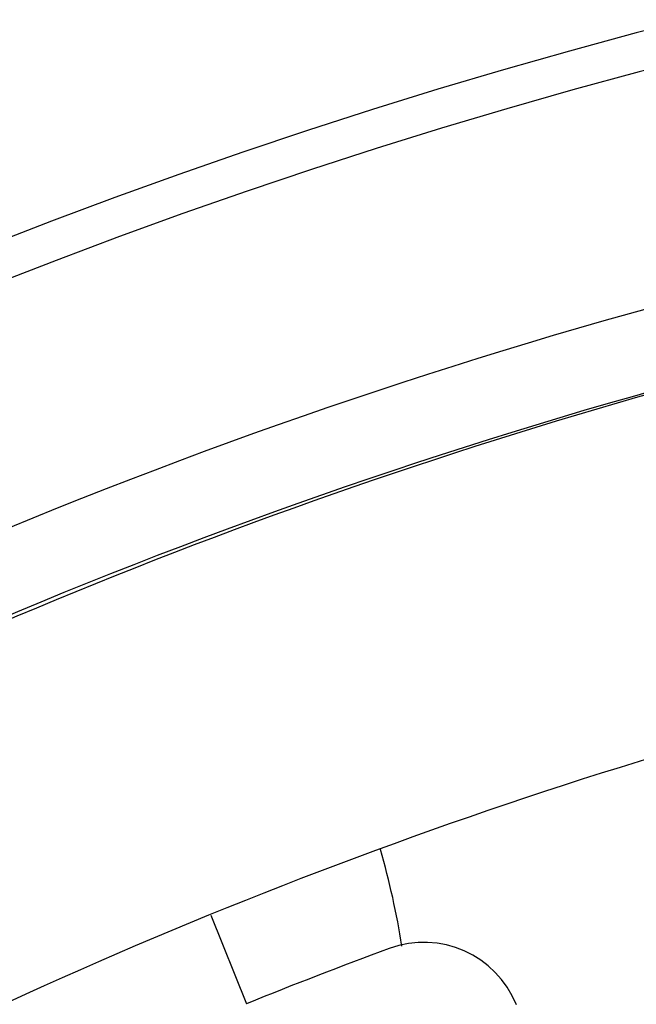
# Model space of a CAD drawing. Units: millimetres. Extents: x -4029 to -2247, y 1247 to 3767.
# Drawn here: x -2598 to -2597, y 2716 to 2718 of the extents above; entities that cross this region are included whole.
import ezdxf

# ---------------------------------------------------------------- set-up
doc = ezdxf.new("R2010")
doc.units = ezdxf.units.MM

msp = doc.modelspace()

# ---------------------------------------------------------------- linework, layer by layer
msp.add_line((-2597.3122, 2716.4181), (-2597.2506, 2716.2657))
for centre, radius, start, end in [((-2593.9935, 2708.2041), 11.0936, 110.63397, 69.36603), ((-2593.9935, 2708.2041), 10.0722, 104.20096, 75.77831), ((-2593.9935, 2708.2041), 10.0061, 102.90414, 77.14296), ((-2593.9935, 2708.2041), 9.6087, 102.71427, 120), ((-2593.9935, 2708.2041), 9.4696, 103.27479, 120), ((-2593.9935, 2708.2901), 9.3835, 104.19109, 118.5), ((-2593.9935, 2708.2901), 8.7809, 104.18049, 118.5), ((-2598.47, 2716.1241), 1.5065, 9.1967, 15.6964), ((-2593.9935, 2708.2041), 8.6948, 110.2635, 112), ((-2596.9452, 2716.1992), 0.1722, 22, 110.2635)]:
    msp.add_arc(centre, radius, start, end)

doc.saveas('drawing.dxf')
